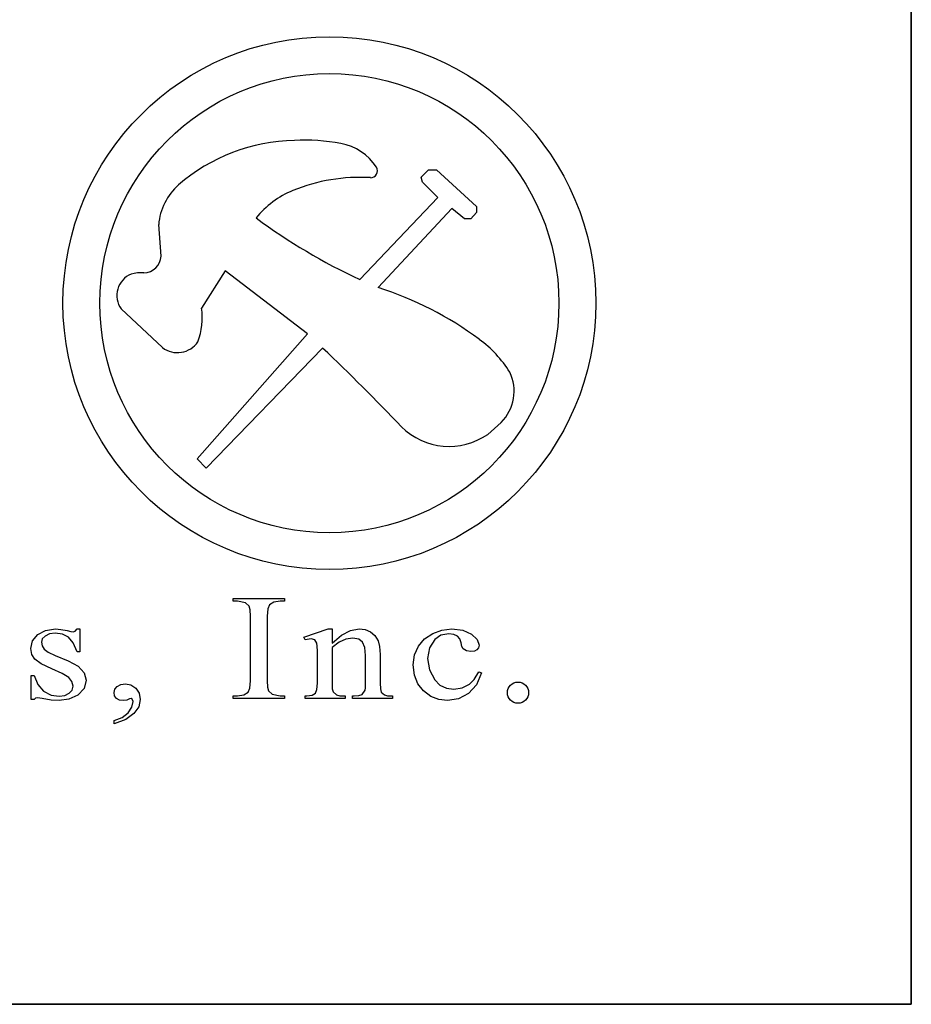
# Model space of a CAD drawing. Extents: x 0 to 21.2, y 0 to 43.6.
# Drawn here: x 17.9 to 20, y 0 to 2.3 of the extents above; entities that cross this region are included whole.
import ezdxf

# ---------------------------------------------------------------- set-up
doc = ezdxf.new("R2010")
doc.units = 0
doc.header["$MEASUREMENT"] = 0
doc.layers.get('0').update_dxf_attribs({"linetype": 'CONTINUOUS'})

# ---------------------------------------------------------------- blocks, each defined once
blk = doc.blocks.new('OWP')
for p, q in [((47.2018, 27.3585), (47.2187, 27.3754)), ((47.2187, 27.3754), (47.2378, 27.3754)), ((47.2378, 27.3754), (47.3321, 27.289)), ((47.2045, 27.3466), (47.2018, 27.3585)), ((47.2405, 27.3106), (47.2045, 27.3466)), ((47.0569, 27.1175), (47.2405, 27.3106)), ((47.2741, 27.2844), (47.1005, 27.0983)), ((47.3037, 27.2599), (47.2741, 27.2844)), ((47.3321, 27.2751), (47.3186, 27.2599)), ((47.3321, 27.289), (47.3321, 27.2751)), ((46.5889, 27.1725), (46.5834, 27.2465)), ((47.3186, 27.2599), (47.3037, 27.2599)), ((46.7399, 27.1373), (46.6846, 27.05)), ((46.9342, 26.9895), (46.7399, 27.1373)), ((46.5925, 26.9569), (46.4951, 27.0479)), ((46.9342, 26.9895), (46.6737, 26.6951)), ((46.6956, 26.6732), (46.9695, 26.9556)), ((47.3902, 26.7808), (47.3584, 26.7525)), ((46.6737, 26.6951), (46.6956, 26.6732)), ((46.759, 26.3597, -0.0151), (46.759, 26.3661, -0.0151)), ((46.759, 26.3661, -0.0151), (46.8797, 26.3661, -0.0151)), ((46.8797, 26.3661, -0.0151), (46.8797, 26.3597, -0.0151)), ((46.769, 26.3597, -0.0151), (46.759, 26.3597, -0.0151)), ((46.7881, 26.3555, -0.0151), (46.769, 26.3597, -0.0151)), ((46.7966, 26.348, -0.0151), (46.7881, 26.3555, -0.0151)), ((46.7987, 26.3393, -0.0151), (46.7966, 26.348, -0.0151)), ((46.8405, 26.3417, -0.0151), (46.8392, 26.3244, -0.0151)), ((46.8444, 26.3512, -0.0151), (46.8405, 26.3417, -0.0151)), ((46.8547, 26.3576, -0.0151), (46.8444, 26.3512, -0.0151)), ((46.8696, 26.3597, -0.0151), (46.8547, 26.3576, -0.0151)), ((46.8797, 26.3597, -0.0151), (46.8696, 26.3597, -0.0151)), ((46.7993, 26.3244, -0.0151), (46.7987, 26.3393, -0.0151)), ((46.7993, 26.172, -0.0151), (46.7993, 26.3244, -0.0151)), ((46.8392, 26.3244, -0.0151), (46.8392, 26.172, -0.0151)), ((46.2866, 26.2662, -0.0151), (46.2987, 26.2811, -0.0151)), ((46.2987, 26.2811, -0.0151), (46.3172, 26.291, -0.0151)), ((46.316, 26.2776, -0.0151), (46.3093, 26.2708, -0.0151)), ((46.3264, 26.2824, -0.0151), (46.316, 26.2776, -0.0151)), ((46.3172, 26.291, -0.0151), (46.3403, 26.2943, -0.0151)), ((46.3395, 26.284, -0.0151), (46.3264, 26.2824, -0.0151)), ((46.357, 26.2817, -0.0151), (46.3395, 26.284, -0.0151)), ((46.3403, 26.2943, -0.0151), (46.3528, 26.2933, -0.0151)), ((46.3528, 26.2933, -0.0151), (46.3676, 26.2903, -0.0151)), ((46.371, 26.2748, -0.0151), (46.357, 26.2817, -0.0151)), ((46.3676, 26.2903, -0.0151), (46.3764, 26.2883, -0.0151)), ((46.3823, 26.2615, -0.0151), (46.371, 26.2748, -0.0151)), ((46.3764, 26.2883, -0.0151), (46.3817, 26.2876, -0.0151)), ((46.3817, 26.2876, -0.0151), (46.3869, 26.2889, -0.0151)), ((46.3869, 26.2889, -0.0151), (46.3913, 26.2943, -0.0151)), ((46.3913, 26.2943, -0.0151), (46.3981, 26.2943, -0.0151)), ((46.3981, 26.2943, -0.0151), (46.3981, 26.24, -0.0151)), ((46.9255, 26.2748, -0.0151), (46.9828, 26.2943, -0.0151)), ((46.9286, 26.2685, -0.0151), (46.9255, 26.2748, -0.0151)), ((46.9828, 26.2943, -0.0151), (46.9918, 26.2943, -0.0151)), ((46.9918, 26.2943, -0.0151), (46.9918, 26.2605, -0.0151)), ((46.9918, 26.2605, -0.0151), (47.0137, 26.2793, -0.0151)), ((47.0137, 26.2793, -0.0151), (47.035, 26.2905, -0.0151)), ((47.041, 26.2729, -0.0151), (47.0245, 26.2704, -0.0151)), ((47.035, 26.2905, -0.0151), (47.0556, 26.2943, -0.0151)), ((47.0547, 26.2704, -0.0151), (47.041, 26.2729, -0.0151)), ((47.0556, 26.2943, -0.0151), (47.07, 26.2926, -0.0151)), ((47.07, 26.2926, -0.0151), (47.0823, 26.2878, -0.0151)), ((47.0823, 26.2878, -0.0151), (47.0924, 26.2791, -0.0151)), ((47.0924, 26.2791, -0.0151), (47.1002, 26.2663, -0.0151)), ((47.2098, 26.2708, -0.0151), (47.2288, 26.2838, -0.0151)), ((47.2288, 26.2838, -0.0151), (47.2502, 26.2917, -0.0151)), ((47.2483, 26.2794, -0.0151), (47.2336, 26.2698, -0.0151)), ((47.2671, 26.2826, -0.0151), (47.2483, 26.2794, -0.0151)), ((47.2502, 26.2917, -0.0151), (47.2739, 26.2943, -0.0151)), ((47.2786, 26.2813, -0.0151), (47.2671, 26.2826, -0.0151)), ((47.2739, 26.2943, -0.0151), (47.2995, 26.2912, -0.0151)), ((47.2872, 26.2774, -0.0151), (47.2786, 26.2813, -0.0151)), ((47.293, 26.2708, -0.0151), (47.2872, 26.2774, -0.0151)), ((47.2995, 26.2912, -0.0151), (47.32, 26.2818, -0.0151)), ((47.32, 26.2818, -0.0151), (47.3336, 26.2692, -0.0151)), ((46.2826, 26.2482, -0.0151), (46.2866, 26.2662, -0.0151)), ((46.3093, 26.2708, -0.0151), (46.3071, 26.2633, -0.0151)), ((46.3071, 26.2633, -0.0151), (46.3088, 26.2543, -0.0151)), ((46.3088, 26.2543, -0.0151), (46.3137, 26.2466, -0.0151)), ((46.3913, 26.24, -0.0151), (46.3823, 26.2615, -0.0151)), ((46.9425, 26.2712, -0.0151), (46.9286, 26.2685, -0.0151)), ((46.9511, 26.2689, -0.0151), (46.9425, 26.2712, -0.0151)), ((46.9559, 26.2604, -0.0151), (46.9511, 26.2689, -0.0151)), ((46.9568, 26.2537, -0.0151), (46.9559, 26.2604, -0.0151)), ((46.9573, 26.242, -0.0151), (46.9568, 26.2537, -0.0151)), ((47.0081, 26.2628, -0.0151), (46.9918, 26.2503, -0.0151)), ((46.9918, 26.2503, -0.0151), (46.9918, 26.1662, -0.0151)), ((47.0245, 26.2704, -0.0151), (47.0081, 26.2628, -0.0151)), ((47.0637, 26.263, -0.0151), (47.0547, 26.2704, -0.0151)), ((47.0688, 26.2502, -0.0151), (47.0637, 26.263, -0.0151)), ((47.0705, 26.2315, -0.0151), (47.0688, 26.2502, -0.0151)), ((47.1002, 26.2663, -0.0151), (47.1036, 26.253, -0.0151)), ((47.1036, 26.253, -0.0151), (47.1048, 26.2342, -0.0151)), ((47.1861, 26.2332, -0.0151), (47.195, 26.2536, -0.0151)), ((47.195, 26.2536, -0.0151), (47.2098, 26.2708, -0.0151)), ((47.221, 26.25, -0.0151), (47.2168, 26.2247, -0.0151)), ((47.2336, 26.2698, -0.0151), (47.221, 26.25, -0.0151)), ((47.2956, 26.2617, -0.0151), (47.293, 26.2708, -0.0151)), ((47.2974, 26.2531, -0.0151), (47.2956, 26.2617, -0.0151)), ((47.3003, 26.2478, -0.0151), (47.2974, 26.2531, -0.0151)), ((47.3369, 26.25, -0.0151), (47.333, 26.2453, -0.0151)), ((47.3336, 26.2692, -0.0151), (47.3381, 26.256, -0.0151)), ((47.3381, 26.256, -0.0151), (47.3369, 26.25, -0.0151)), ((46.2849, 26.2343, -0.0151), (46.2826, 26.2482, -0.0151)), ((46.292, 26.2231, -0.0151), (46.2849, 26.2343, -0.0151)), ((46.3137, 26.2466, -0.0151), (46.3235, 26.2393, -0.0151)), ((46.3235, 26.2393, -0.0151), (46.3399, 26.2315, -0.0151)), ((46.3399, 26.2315, -0.0151), (46.3703, 26.2191, -0.0151)), ((46.3981, 26.24, -0.0151), (46.3913, 26.24, -0.0151)), ((46.9575, 26.2254, -0.0151), (46.9573, 26.242, -0.0151)), ((47.0705, 26.1662, -0.0151), (47.0705, 26.2315, -0.0151)), ((47.1048, 26.2342, -0.0151), (47.1048, 26.1662, -0.0151)), ((47.1831, 26.2097, -0.0151), (47.1861, 26.2332, -0.0151)), ((47.3081, 26.2429, -0.0151), (47.3003, 26.2478, -0.0151)), ((47.3188, 26.2412, -0.0151), (47.3081, 26.2429, -0.0151)), ((47.3269, 26.2422, -0.0151), (47.3188, 26.2412, -0.0151)), ((47.333, 26.2453, -0.0151), (47.3269, 26.2422, -0.0151)), ((46.3065, 26.2124, -0.0151), (46.292, 26.2231, -0.0151)), ((46.3314, 26.2005, -0.0151), (46.3065, 26.2124, -0.0151)), ((46.3703, 26.2191, -0.0151), (46.3937, 26.2064, -0.0151)), ((46.3937, 26.2064, -0.0151), (46.4078, 26.1913, -0.0151)), ((46.9575, 26.1662, -0.0151), (46.9575, 26.2254, -0.0151)), ((47.1858, 26.1856, -0.0151), (47.1831, 26.2097, -0.0151)), ((47.2168, 26.2247, -0.0151), (47.2209, 26.1978, -0.0151)), ((46.2834, 26.1278, -0.0151), (46.2834, 26.1847, -0.0151)), ((46.2834, 26.1847, -0.0151), (46.2903, 26.1847, -0.0151)), ((46.2903, 26.1847, -0.0151), (46.2987, 26.1633, -0.0151)), ((46.3565, 26.1891, -0.0151), (46.3314, 26.2005, -0.0151)), ((46.3716, 26.1798, -0.0151), (46.3565, 26.1891, -0.0151)), ((46.3792, 26.1707, -0.0151), (46.3716, 26.1798, -0.0151)), ((46.4078, 26.1913, -0.0151), (46.4125, 26.1737, -0.0151)), ((47.1938, 26.1651, -0.0151), (47.1858, 26.1856, -0.0151)), ((47.2209, 26.1978, -0.0151), (47.2335, 26.1743, -0.0151)), ((47.3265, 26.1754, -0.0151), (47.3375, 26.1932, -0.0151)), ((47.3435, 26.1908, -0.0151), (47.3322, 26.1629, -0.0151)), ((47.3375, 26.1932, -0.0151), (47.3435, 26.1908, -0.0151)), ((46.2987, 26.1633, -0.0151), (46.3125, 26.148, -0.0151)), ((46.3817, 26.1596, -0.0151), (46.3792, 26.1707, -0.0151)), ((46.3795, 26.1504, -0.0151), (46.3817, 26.1596, -0.0151)), ((46.4125, 26.1737, -0.0151), (46.4076, 26.1541, -0.0151)), ((46.4801, 26.1522, -0.0151), (46.486, 26.1589, -0.0151)), ((46.486, 26.1589, -0.0151), (46.4946, 26.1635, -0.0151)), ((46.4946, 26.1635, -0.0151), (46.505, 26.165, -0.0151)), ((46.505, 26.165, -0.0151), (46.5179, 26.1625, -0.0151)), ((46.5179, 26.1625, -0.0151), (46.5294, 26.155, -0.0151)), ((46.7981, 26.1547, -0.0151), (46.7993, 26.172, -0.0151)), ((46.8392, 26.172, -0.0151), (46.8399, 26.1571, -0.0151)), ((46.8399, 26.1571, -0.0151), (46.8419, 26.1483, -0.0151)), ((46.9562, 26.1516, -0.0151), (46.9575, 26.1662, -0.0151)), ((46.9918, 26.1662, -0.0151), (46.9923, 26.1531, -0.0151)), ((47.0703, 26.1553, -0.0151), (47.0705, 26.1662, -0.0151)), ((47.1048, 26.1662, -0.0151), (47.1055, 26.1535, -0.0151)), ((47.2072, 26.1482, -0.0151), (47.1938, 26.1651, -0.0151)), ((47.2335, 26.1743, -0.0151), (47.2459, 26.1622, -0.0151)), ((47.2459, 26.1622, -0.0151), (47.261, 26.1549, -0.0151)), ((47.298, 26.1554, -0.0151), (47.3153, 26.1642, -0.0151)), ((47.3322, 26.1629, -0.0151), (47.3134, 26.1423, -0.0151)), ((47.3153, 26.1642, -0.0151), (47.3265, 26.1754, -0.0151)), ((46.3125, 26.148, -0.0151), (46.3299, 26.1387, -0.0151)), ((46.3299, 26.1387, -0.0151), (46.3493, 26.1356, -0.0151)), ((46.3493, 26.1356, -0.0151), (46.3623, 26.1374, -0.0151)), ((46.3623, 26.1374, -0.0151), (46.3727, 26.1427, -0.0151)), ((46.3928, 26.1387, -0.0151), (46.372, 26.1287, -0.0151)), ((46.3727, 26.1427, -0.0151), (46.3795, 26.1504, -0.0151)), ((46.4076, 26.1541, -0.0151), (46.3928, 26.1387, -0.0151)), ((46.4782, 26.1443, -0.0151), (46.4801, 26.1522, -0.0151)), ((46.4797, 26.1364, -0.0151), (46.4782, 26.1443, -0.0151)), ((46.4842, 26.1304, -0.0151), (46.4797, 26.1364, -0.0151)), ((46.5294, 26.155, -0.0151), (46.5374, 26.1434, -0.0151)), ((46.5374, 26.1434, -0.0151), (46.5401, 26.1285, -0.0151)), ((46.759, 26.1302, -0.0151), (46.759, 26.1367, -0.0151)), ((46.759, 26.1367, -0.0151), (46.769, 26.1367, -0.0151)), ((46.769, 26.1367, -0.0151), (46.7841, 26.1388, -0.0151)), ((46.7841, 26.1388, -0.0151), (46.7944, 26.1452, -0.0151)), ((46.7944, 26.1452, -0.0151), (46.7981, 26.1547, -0.0151)), ((46.8419, 26.1483, -0.0151), (46.8507, 26.1408, -0.0151)), ((46.8507, 26.1408, -0.0151), (46.8696, 26.1367, -0.0151)), ((46.8696, 26.1367, -0.0151), (46.8797, 26.1367, -0.0151)), ((46.8797, 26.1367, -0.0151), (46.8797, 26.1302, -0.0151)), ((46.9286, 26.1302, -0.0151), (46.9286, 26.1365, -0.0151)), ((46.9286, 26.1365, -0.0151), (46.9327, 26.1365, -0.0151)), ((46.9327, 26.1365, -0.0151), (46.9449, 26.138, -0.0151)), ((46.9449, 26.138, -0.0151), (46.9524, 26.1427, -0.0151)), ((46.9524, 26.1427, -0.0151), (46.9562, 26.1516, -0.0151)), ((46.9923, 26.1531, -0.0151), (46.994, 26.1462, -0.0151)), ((46.994, 26.1462, -0.0151), (47.002, 26.1388, -0.0151)), ((47.002, 26.1388, -0.0151), (47.0097, 26.1371, -0.0151)), ((47.0097, 26.1371, -0.0151), (47.0227, 26.1365, -0.0151)), ((47.0227, 26.1365, -0.0151), (47.0227, 26.1302, -0.0151)), ((47.0398, 26.1302, -0.0151), (47.0398, 26.1365, -0.0151)), ((47.0398, 26.1365, -0.0151), (47.0437, 26.1365, -0.0151)), ((47.0437, 26.1365, -0.0151), (47.055, 26.1373, -0.0151)), ((47.055, 26.1373, -0.0151), (47.0623, 26.1399, -0.0151)), ((47.0623, 26.1399, -0.0151), (47.0697, 26.1499, -0.0151)), ((47.0697, 26.1499, -0.0151), (47.0703, 26.1553, -0.0151)), ((47.1055, 26.1535, -0.0151), (47.1077, 26.1457, -0.0151)), ((47.1077, 26.1457, -0.0151), (47.1151, 26.1389, -0.0151)), ((47.1151, 26.1389, -0.0151), (47.1223, 26.1371, -0.0151)), ((47.1223, 26.1371, -0.0151), (47.1339, 26.1365, -0.0151)), ((47.1339, 26.1365, -0.0151), (47.1339, 26.1302, -0.0151)), ((47.2242, 26.1355, -0.0151), (47.2072, 26.1482, -0.0151)), ((47.2431, 26.1279, -0.0151), (47.2242, 26.1355, -0.0151)), ((47.261, 26.1549, -0.0151), (47.2787, 26.1525, -0.0151)), ((47.2787, 26.1525, -0.0151), (47.298, 26.1554, -0.0151)), ((47.3134, 26.1423, -0.0151), (47.2898, 26.1296, -0.0151)), ((46.2903, 26.1278, -0.0151), (46.2834, 26.1278, -0.0151)), ((46.2935, 26.1312, -0.0151), (46.2903, 26.1278, -0.0151)), ((46.2978, 26.1323, -0.0151), (46.2935, 26.1312, -0.0151)), ((46.309, 26.1306, -0.0151), (46.2978, 26.1323, -0.0151)), ((46.3302, 26.1267, -0.0151), (46.309, 26.1306, -0.0151)), ((46.3489, 26.1254, -0.0151), (46.3302, 26.1267, -0.0151)), ((46.372, 26.1287, -0.0151), (46.3489, 26.1254, -0.0151)), ((46.4912, 26.1266, -0.0151), (46.4842, 26.1304, -0.0151)), ((46.5004, 26.1254, -0.0151), (46.4912, 26.1266, -0.0151)), ((46.5083, 26.1269, -0.0151), (46.5004, 26.1254, -0.0151)), ((46.5146, 26.1295, -0.0151), (46.5083, 26.1269, -0.0151)), ((46.5113, 26.0969, -0.0151), (46.5201, 26.1097, -0.0151)), ((46.5183, 26.1304, -0.0151), (46.5146, 26.1295, -0.0151)), ((46.5211, 26.1288, -0.0151), (46.5183, 26.1304, -0.0151)), ((46.5201, 26.1097, -0.0151), (46.523, 26.1233, -0.0151)), ((46.523, 26.1233, -0.0151), (46.5211, 26.1288, -0.0151)), ((46.5364, 26.1112, -0.0151), (46.5252, 26.0952, -0.0151)), ((46.5401, 26.1285, -0.0151), (46.5364, 26.1112, -0.0151)), ((46.8797, 26.1302, -0.0151), (46.759, 26.1302, -0.0151)), ((47.0227, 26.1302, -0.0151), (46.9286, 26.1302, -0.0151)), ((47.1339, 26.1302, -0.0151), (47.0398, 26.1302, -0.0151)), ((47.2638, 26.1254, -0.0151), (47.2431, 26.1279, -0.0151)), ((47.2898, 26.1296, -0.0151), (47.2638, 26.1254, -0.0151)), ((46.4971, 26.0861, -0.0151), (46.5113, 26.0969, -0.0151)), ((46.5252, 26.0952, -0.0151), (46.506, 26.0814, -0.0151)), ((46.4782, 26.0785, -0.0151), (46.4971, 26.0861, -0.0151)), ((46.506, 26.0814, -0.0151), (46.4782, 26.0709, -0.0151)), ((46.4782, 26.0709, -0.0151), (46.4782, 26.0785, -0.0151))]:
    blk.add_line(p, q)
for centre, radius in [((46.9855, 27.0616), 0.6275), ((46.9855, 27.0616), 0.5406), ((47.4296, 26.1443), 0.025)]:
    blk.add_circle(centre, radius)
for centre, radius, start, end in [((46.9116, 27.0136), 0.4311, 91.1214, 130.7866), ((46.9281, 26.9829), 0.4624, 79.4644, 93.0958), ((46.9896, 27.3129), 0.1268, 32.845, 79.499), ((47.0825, 27.3731), 0.0161, 268.8289, 32.0793), ((46.7228, 27.2355), 0.1398, 131.6071, 175.5002), ((47.0579, 26.9392), 0.4186, 86.6741, 112.2422), ((46.9803, 27.1281), 0.2144, 112.1568, 141.3055), ((47.6439, 28.3863), 1.398, 233.5283, 245.1686), ((46.5484, 27.1736), 0.0406, 269.8632, 358.4932), ((46.5419, 27.055), 0.0783, 85.3527, 107.1016), ((46.5387, 27.0796), 0.054, 111.587, 216.0114), ((46.8526, 26.321), 0.8158, 53.4473, 72.3164), ((46.5266, 27.0274), 0.1596, 339.1228, 8.1543), ((46.6277, 27.0031), 0.0581, 232.7358, 325.769), ((47.1742, 26.7517), 0.2783, 31.9618, 53.8096), ((43.3787, 23.1697), 5.218, 43.6338, 46.5151), ((47.3175, 26.854), 0.1031, 314.7832, 25.9071), ((47.2676, 26.8841), 0.1599, 225.3593, 304.6147)]:
    blk.add_arc(centre, radius, start, end)

msp = doc.modelspace()

# ---------------------------------------------------------------- linework, layer by layer
at = {"lineweight": 35}
for p, q in [((20, 8.397645), (20, 0)), ((20, 0), (0, 0))]:
    msp.add_line(p, q, dxfattribs=at)

# ---------------------------------------------------------------- block references
msp.add_blockref('OWP', (-28.355959, -25.410279), dxfattribs=at)

doc.saveas('drawing.dxf')
